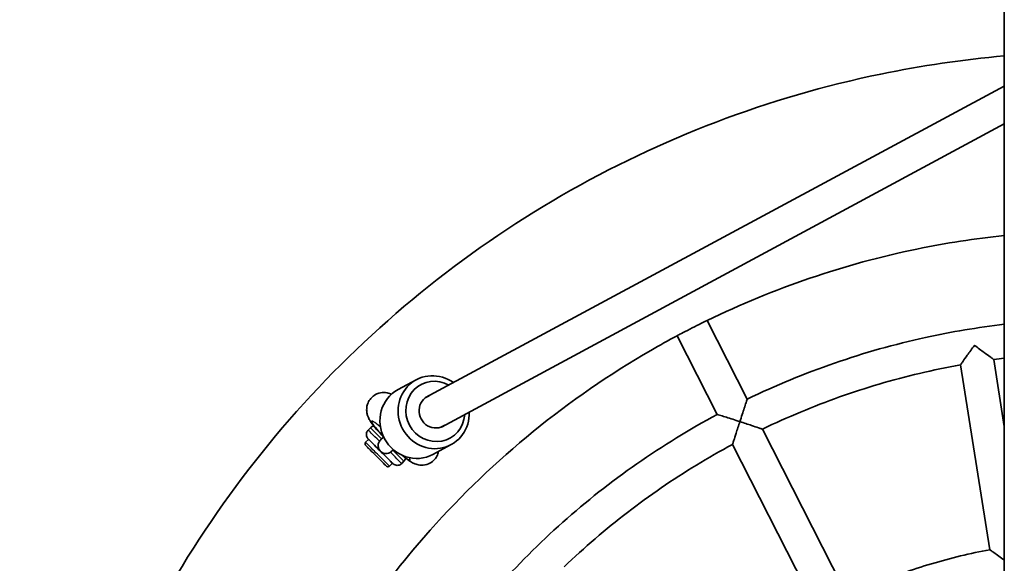
# Model space of a CAD drawing. Units: millimetres. Extents: x 896 to 8396, y -2230 to 2820.
# Drawn here: x 4133 to 4601, y -549 to -291 of the extents above; entities that cross this region are included whole.
import ezdxf

# ---------------------------------------------------------------- set-up
doc = ezdxf.new("R2010")
doc.units = ezdxf.units.MM
doc.layers.add('Widoczne (ISO)', color=7, linetype='Continuous', lineweight=35)
doc.layers.add('Widoczne wąskie (ISO)', color=7, linetype='Continuous', lineweight=25)

msp = doc.modelspace()

# ---------------------------------------------------------------- linework, layer by layer
at = {"layer": 'Widoczne (ISO)'}
for p, q in [((4601.19, -1770.29), (4601.19, 270.96)), ((4325.92, -470.35), (4601.19, -322.15)), ((4333.45, -484.33), (4601.19, -340.18)), ((4478.93, -471.08), (4459.86, -433.65)), ((4464.67, -478.34), (4445.6, -440.91)), ((4601.19, -484.1), (4596.14, -452.24)), ((4594.27, -542.68), (4580.34, -454.75)), ((4312.82, -466.54), (4321.47, -461.89)), ((4299.69, -484.72), (4298.63, -485.78)), ((4526.61, -564.66), (4486.19, -485.34)), ((4298.81, -490.2), (4297.39, -491.61)), ((4299.31, -494.94), (4301.87, -497.5)), ((4299.78, -495.42), (4299.31, -494.94)), ((4299.78, -495.42), (4299.78, -495.41)), ((4302.81, -498.45), (4299.78, -495.42)), ((4303.36, -493.17), (4303.36, -493.19)), ((4329.41, -497.36), (4338.06, -492.7)), ((4512.36, -571.92), (4471.94, -492.6)), ((4301.87, -497.5), (4304.9, -500.53)), ((4302.81, -498.45), (4302.82, -498.45)), ((4305.38, -501.01), (4302.81, -498.45)), ((4304.9, -500.53), (4305.38, -501.01)), ((4315.6, -500.63), (4314.54, -501.69)), ((4310.12, -501.51), (4308.7, -502.93))]:
    msp.add_line(p, q, dxfattribs=at)
for centre, major_axis, ratio, start_param, end_param in [((4452.7, -437.21), (7.13, 3.63), 0.001072, 0.305604, 2.834896), ((4329.76, -477.29), (-8.3, 15.41), 0.95739, 5.183165, 10.524798), ((4330.53, -476.88), (6.87, -12.77), 0.95739, 2.150077, 7.274701), ((4321.12, -481.95), (8.3, -15.41), 0.95739, 3.141593, 6.283185), ((4330.53, -476.88), (3.79, -7.04), 0.95739, 3.016627, 6.408151), ((4304.46, -495.85), (5.66, -5.66), 0.000851, 0, 3.141593)]:
    msp.add_ellipse(centre, major_axis=major_axis, ratio=ratio, start_param=start_param, end_param=end_param, dxfattribs=at)
for points, knots in [([(4601.19, -307.83), (4581.46, -309.56), (4561.82, -312.43), (4489.14, -327.45), (4437.66, -347.06), (4343.44, -401.48), (4300.74, -436.28), (4228.42, -517.58), (4198.83, -564.05), (4155.77, -663.96), (4142.3, -717.39), (4132.84, -825.77), (4136.86, -880.72), (4161.98, -986.58), (4183.08, -1037.47), (4240.23, -1130.06), (4276.27, -1171.73), (4359.64, -1241.64), (4406.96, -1269.86), (4503.43, -1308.14), (4551.99, -1319.64), (4601.19, -1323.95)], [2.443462, 2.443462, 2.443462, 2.443462, 2.56, 2.56, 2.88, 2.88, 3.2, 3.2, 3.52, 3.52, 3.84, 3.84, 4.16, 4.16, 4.48, 4.48, 4.8, 4.8, 5.12, 5.12, 5.41052, 5.41052, 5.41052, 5.41052]), ([(4601.19, -393.22), (4587.24, -394.69), (4573.36, -396.85), (4525.13, -406.81), (4491.53, -418.25), (4459.86, -433.65)], [2.4609743, 2.4609743, 2.4609743, 2.4609743, 2.5600001, 2.5600001, 2.8086087, 2.8086087, 2.8086087, 2.8086087]), ([(4601.19, -435.48), (4588.59, -436.95), (4576.05, -439.05), (4549.03, -444.97), (4534.58, -449.04), (4506.28, -458.83), (4492.41, -464.56), (4478.93, -471.08)], [5.6141067, 5.6141067, 5.6141067, 5.6141067, 5.7135208, 5.7135208, 5.8308288, 5.8308288, 5.9481368, 5.9481368, 5.9481368, 5.9481368]), ([(4445.6, -440.91), (4441.38, -443.16), (4437.2, -445.48), (4393.81, -470.55), (4358.22, -499.55), (4305.78, -558.5), (4286.46, -586.24), (4270.66, -615.85)], [2.846258, 2.846258, 2.846258, 2.846258, 2.88, 2.88, 3.2, 3.2, 3.4369272, 3.4369272, 3.4369272, 3.4369272]), ([(4580.34, -454.75), (4580.34, -454.75), (4580.34, -454.75), (4580.34, -454.74), (4580.44, -454.61), (4580.83, -454.06), (4581.16, -453.59), (4582.09, -452.28), (4582.78, -451.32), (4584.61, -448.77), (4585.77, -447.15), (4586.97, -445.51), (4586.97, -445.5), (4586.98, -445.5)], [-1.732588, -1.732588, -1.732588, -1.732588, -1.730498, -1.730498, -1.444078, -1.444078, -1.089203, -1.089203, -0.609382, -0.609382, 0, 0, 0.00173, 0.00173, 0.00173, 0.00173]), ([(4586.98, -445.5), (4586.98, -445.5), (4586.99, -445.5), (4588.64, -446.7), (4590.25, -447.88), (4592.77, -449.73), (4593.72, -450.44), (4595.02, -451.4), (4595.47, -451.74), (4596.01, -452.14), (4596.14, -452.24), (4596.14, -452.24), (4596.14, -452.24), (4596.14, -452.24)], [-2.957857, -2.957857, -2.957857, -2.957857, -2.956439, -2.956439, -2.457288, -2.457288, -2.064261, -2.064261, -1.773579, -1.773579, -1.538969, -1.538969, -1.537561, -1.537561, -1.537561, -1.537561]), ([(4580.34, -454.75), (4573.83, -455.92), (4567.35, -457.28), (4554.46, -460.33), (4548.06, -462.04), (4535.37, -465.79), (4529.07, -467.83), (4516.59, -472.26), (4510.41, -474.65), (4498.2, -479.74), (4492.16, -482.46), (4486.19, -485.34)], [5.6766669, 5.6766669, 5.6766669, 5.6766669, 5.7307787, 5.7307787, 5.7848905, 5.7848905, 5.8390023, 5.8390023, 5.8931141, 5.8931141, 5.9472259, 5.9472259, 5.9472259, 5.9472259]), ([(4309.71, -468.73), (4309.42, -468.6), (4309.1, -468.47), (4308.06, -468.14), (4307.26, -467.89), (4305.04, -467.94), (4303.95, -468.08), (4301.92, -468.98), (4301.08, -469.52), (4299.73, -470.83), (4299.2, -471.55), (4298.42, -473.03), (4298.18, -473.79), (4297.87, -475.3), (4297.86, -476), (4297.93, -477.36), (4298.06, -477.93), (4298.36, -479.02), (4298.54, -479.46), (4299.01, -480.49), (4299.29, -480.95), (4300.26, -482.5), (4301, -483.47), (4302.84, -485.72), (4303.93, -486.95), (4305.37, -488.52), (4305.63, -488.8), (4305.89, -489.08)], [1.217492, 1.217492, 1.217492, 1.217492, 1.281575, 1.281575, 1.375566, 1.375566, 1.432025, 1.432025, 1.468913, 1.468913, 1.501351, 1.501351, 1.536828, 1.536828, 1.582415, 1.582415, 1.646084, 1.646084, 1.734282, 1.734282, 1.889837, 1.889837, 2.281998, 2.281998, 2.683436, 2.683436, 2.769892, 2.769892, 2.769892, 2.769892]), ([(4478.93, -471.08), (4478.93, -471.08), (4478.88, -471.22), (4478.69, -471.78), (4478.54, -472.24), (4478.11, -473.52), (4477.81, -474.41), (4477.18, -476.32), (4476.84, -477.34), (4476.14, -479.47), (4475.77, -480.61), (4475.4, -481.74), (4475.4, -481.75), (4475.39, -481.75)], [-1.527705, -1.527705, -1.527705, -1.527705, -1.299703, -1.299703, -1.039141, -1.039141, -0.69411, -0.69411, -0.355813, -0.355813, 0, 0, 0.001788, 0.001788, 0.001788, 0.001788]), ([(4464.67, -478.34), (4451.47, -485.42), (4438.69, -493.27), (4414.13, -510.41), (4402.35, -519.71), (4379.97, -539.61), (4369.36, -550.22), (4349.46, -572.6), (4340.16, -584.38), (4323.02, -608.94), (4315.17, -621.72), (4308.09, -634.92)], [5.9899153, 5.9899153, 5.9899153, 5.9899153, 6.1072233, 6.1072233, 6.2245313, 6.2245313, 6.3418393, 6.3418393, 6.4591473, 6.4591473, 6.5764553, 6.5764553, 6.5764553, 6.5764553]), ([(4475.39, -481.75), (4475.39, -481.75), (4475.38, -481.75), (4474.25, -481.38), (4473.11, -481.01), (4470.97, -480.33), (4469.95, -480), (4468.03, -479.39), (4467.13, -479.11), (4465.84, -478.7), (4465.39, -478.56), (4464.82, -478.38), (4464.67, -478.34), (4464.67, -478.34)], [-3.058949, -3.058949, -3.058949, -3.058949, -3.057161, -3.057161, -2.701348, -2.701348, -2.363051, -2.363051, -2.01802, -2.01802, -1.757458, -1.757458, -1.529437, -1.529437, -1.529437, -1.529437]), ([(4471.94, -492.6), (4471.94, -492.6), (4471.94, -492.6), (4471.94, -492.6), (4471.99, -492.44), (4472.19, -491.8), (4472.36, -491.26), (4472.84, -489.72), (4473.2, -488.59), (4474.15, -485.6), (4474.76, -483.7), (4475.39, -481.76), (4475.39, -481.76), (4475.39, -481.75)], [-1.733176, -1.733176, -1.733176, -1.733176, -1.731934, -1.731934, -1.44552, -1.44552, -1.090487, -1.090487, -0.609593, -0.609593, 0, 0, 0.001788, 0.001788, 0.001788, 0.001788]), ([(4475.39, -481.75), (4475.4, -481.75), (4475.41, -481.76), (4477.34, -482.39), (4479.24, -483.01), (4482.22, -484), (4483.34, -484.37), (4484.87, -484.88), (4485.41, -485.07), (4486.04, -485.28), (4486.19, -485.33), (4486.19, -485.34), (4486.19, -485.34), (4486.19, -485.34)], [-2.957478, -2.957478, -2.957478, -2.957478, -2.956014, -2.956014, -2.456887, -2.456887, -2.063137, -2.063137, -1.772441, -1.772441, -1.537929, -1.537929, -1.537794, -1.537794, -1.537794, -1.537794]), ([(4298.8, -490.2), (4298.76, -490.15), (4298.72, -490.11), (4298.66, -490.05), (4298.64, -490.03), (4298.61, -490), (4298.6, -490), (4298.59, -489.98), (4298.58, -489.97), (4298.57, -489.96), (4298.56, -489.95), (4298.55, -489.94), (4298.54, -489.93), (4298.52, -489.91), (4298.51, -489.89), (4298.48, -489.86), (4298.46, -489.84), (4298.42, -489.79), (4298.4, -489.76), (4298.32, -489.67), (4298.28, -489.6), (4298.12, -489.36), (4298.03, -489.17), (4297.84, -488.69), (4297.77, -488.38), (4297.74, -487.75), (4297.77, -487.43), (4297.94, -486.81), (4298.07, -486.51), (4298.36, -486.08), (4298.49, -485.92), (4298.63, -485.78)], [2.8211417, 2.8211417, 2.8211417, 2.8211417, 2.8987177, 2.8987177, 2.9686898, 2.9686898, 2.9949289, 2.9949289, 3.0047816, 3.0047816, 3.0105147, 3.0105147, 3.0162173, 3.0162173, 3.0238777, 3.0238777, 3.0311476, 3.0311476, 3.0429376, 3.0429376, 3.0682202, 3.0682202, 3.1295466, 3.1295466, 3.2229423, 3.2229423, 3.3185481, 3.3185481, 3.4141373, 3.4141373, 3.4746121, 3.4746121, 3.4746121, 3.4746121]), ([(4299.69, -484.72), (4299.92, -484.49), (4300.19, -484.29), (4300.75, -484.02), (4301.05, -483.92), (4301.35, -483.87)], [0, 0, 0, 0, 0.0972883, 0.0972883, 0.1881596, 0.1881596, 0.1881596, 0.1881596]), ([(4308.7, -502.93), (4308.63, -503), (4308.54, -503.07), (4308.35, -503.16), (4308.24, -503.19), (4308.03, -503.22), (4307.92, -503.22), (4307.71, -503.18), (4307.61, -503.15), (4307.47, -503.07), (4307.43, -503.04), (4307.38, -503.01), (4307.37, -503), (4307.36, -502.99), (4307.35, -502.98), (4307.34, -502.97), (4307.34, -502.97), (4307.33, -502.96), (4307.32, -502.96), (4307.31, -502.95), (4307.31, -502.95), (4307.3, -502.94), (4307.3, -502.93), (4307.29, -502.92), (4307.28, -502.91), (4307.22, -502.86), (4307.15, -502.79), (4306.88, -502.52), (4306.61, -502.25), (4305.96, -501.6), (4305.57, -501.21), (4304.7, -500.34), (4304.21, -499.85), (4303.2, -498.84), (4302.66, -498.3), (4301.61, -497.25), (4301.08, -496.72), (4300.1, -495.74), (4299.63, -495.27), (4298.81, -494.45), (4298.45, -494.09), (4297.89, -493.53), (4297.67, -493.31), (4297.48, -493.12), (4297.44, -493.08), (4297.4, -493.04), (4297.39, -493.03), (4297.38, -493.01), (4297.38, -493.01), (4297.36, -493), (4297.36, -492.99), (4297.35, -492.99), (4297.35, -492.98), (4297.34, -492.97), (4297.33, -492.96), (4297.31, -492.94), (4297.31, -492.93), (4297.29, -492.9), (4297.27, -492.89), (4297.24, -492.84), (4297.22, -492.8), (4297.17, -492.69), (4297.14, -492.61), (4297.1, -492.42), (4297.09, -492.32), (4297.12, -492.11), (4297.14, -492), (4297.23, -491.81), (4297.29, -491.72), (4297.37, -491.63), (4297.38, -491.62), (4297.39, -491.61)], [0, 0, 0, 0, 0.032431, 0.032431, 0.064276, 0.064276, 0.096141, 0.096141, 0.127995, 0.127995, 0.14334, 0.14334, 0.146989, 0.146989, 0.149758, 0.149758, 0.153603, 0.153603, 0.157497, 0.157497, 0.163978, 0.163978, 0.179232, 0.179232, 0.224943, 0.224943, 0.362665, 0.362665, 0.597959, 0.597959, 0.821297, 0.821297, 1.044491, 1.044491, 1.267609, 1.267609, 1.49071, 1.49071, 1.713814, 1.713814, 1.936944, 1.936944, 2.160176, 2.160176, 2.259422, 2.259422, 2.303102, 2.303102, 2.319498, 2.319498, 2.323412, 2.323412, 2.327813, 2.327813, 2.3324, 2.3324, 2.336172, 2.336172, 2.34233, 2.34233, 2.354818, 2.354818, 2.379699, 2.379699, 2.411192, 2.411192, 2.44305, 2.44305, 2.474914, 2.474914, 2.478833, 2.478833, 2.478833, 2.478833]), ([(4303.36, -493.17), (4303.36, -492.77), (4303.43, -492.36), (4303.69, -491.59), (4303.88, -491.23), (4304.17, -490.85), (4304.22, -490.79), (4304.28, -490.71), (4304.29, -490.7), (4304.33, -490.66), (4304.35, -490.64), (4304.37, -490.61), (4304.38, -490.6), (4304.4, -490.58), (4304.41, -490.58), (4304.43, -490.55), (4304.44, -490.55), (4304.47, -490.51), (4304.5, -490.48), (4304.63, -490.35), (4304.79, -490.18), (4305.26, -489.71), (4305.57, -489.41), (4305.94, -489.04)], [0, 0, 0, 0, 0.1216072, 0.1216072, 0.2410129, 0.2410129, 0.2658328, 0.2658328, 0.2724134, 0.2724134, 0.2838644, 0.2838644, 0.2929727, 0.2929727, 0.3065817, 0.3065817, 0.3361492, 0.3361492, 0.4247245, 0.4247245, 0.6920788, 0.6920788, 0.9576991, 0.9576991, 0.9576991, 0.9576991]), ([(4303.36, -493.19), (4303.36, -493.2), (4303.36, -493.22), (4303.37, -493.68), (4303.45, -494.1), (4303.78, -494.99), (4304.07, -495.45), (4304.46, -495.84), (4304.46, -495.84), (4304.46, -495.84)], [-0.389788, -0.389788, -0.389788, -0.389788, -0.3851854, -0.3851854, -0.2196344, -0.2196344, 0, 0, 0.0008709, 0.0008709, 0.0008709, 0.0008709]), ([(4304.46, -495.84), (4304.46, -495.85), (4304.47, -495.85), (4304.85, -496.23), (4305.32, -496.53), (4306.21, -496.85), (4306.63, -496.94), (4307.45, -496.94), (4307.83, -496.89), (4308.55, -496.67), (4308.88, -496.52), (4309.18, -496.32)], [-0.567825, -0.567825, -0.567825, -0.567825, -0.5670615, -0.5670615, -0.3745015, -0.3745015, -0.229358, -0.229358, -0.1090233, -0.1090233, 0, 0, 0, 0]), ([(4309.18, -496.32), (4309.4, -496.18), (4309.59, -496.01), (4309.84, -495.76), (4309.92, -495.68), (4309.99, -495.59)], [1.0659059, 1.0659059, 1.0659059, 1.0659059, 1.1395502, 1.1395502, 1.1728098, 1.1728098, 1.1728098, 1.1728098]), ([(4310.52, -495.06), (4310.44, -495.15), (4310.36, -495.22), (4310.14, -495.44), (4310.03, -495.56), (4309.87, -495.72), (4309.82, -495.77), (4309.82, -495.77)], [3.8757194, 3.8757194, 3.8757194, 3.8757194, 3.9596945, 3.9596945, 4.136236, 4.136236, 4.2937896, 4.2937896, 4.2937896, 4.2937896]), ([(4314.96, -497.86), (4316.01, -498.76), (4316.97, -499.54), (4318.48, -500.6), (4319, -500.95), (4320.13, -501.56), (4320.61, -501.8), (4321.98, -502.25), (4322.77, -502.5), (4325, -502.48), (4326.09, -502.36), (4328.13, -501.48), (4328.99, -500.94), (4330.36, -499.65), (4330.89, -498.93), (4331.69, -497.45), (4331.94, -496.69), (4332.09, -495.99), (4332.1, -495.95), (4332.11, -495.91)], [3.7288744, 3.7288744, 3.7288744, 3.7288744, 4.0946572, 4.0946572, 4.2980668, 4.2980668, 4.418572, 4.418572, 4.5149123, 4.5149123, 4.5722861, 4.5722861, 4.6094854, 4.6094854, 4.6419338, 4.6419338, 4.6772204, 4.6772204, 4.679378, 4.679378, 4.679378, 4.679378]), ([(4471.94, -492.6), (4466.11, -495.73), (4460.36, -499.02), (4449.05, -505.91), (4443.49, -509.51), (4432.58, -517), (4427.22, -520.89), (4416.72, -528.96), (4411.58, -533.14), (4401.54, -541.76), (4396.63, -546.21), (4391.85, -550.79)], [5.9908261, 5.9908261, 5.9908261, 5.9908261, 6.0449379, 6.0449379, 6.0990498, 6.0990498, 6.1531616, 6.1531616, 6.2072734, 6.2072734, 6.2613852, 6.2613852, 6.2613852, 6.2613852]), ([(4316.42, -499.07), (4316.38, -499.28), (4316.32, -499.48), (4316.12, -499.97), (4315.94, -500.25), (4315.69, -500.53), (4315.64, -500.58), (4315.6, -500.63)], [1.5600261, 1.5600261, 1.5600261, 1.5600261, 1.6228866, 1.6228866, 1.718478, 1.718478, 1.737969, 1.737969, 1.737969, 1.737969]), ([(4314.54, -501.69), (4314.31, -501.92), (4314.04, -502.11), (4313.46, -502.4), (4313.15, -502.49), (4312.52, -502.58), (4312.19, -502.58), (4311.57, -502.46), (4311.26, -502.35), (4310.84, -502.12), (4310.71, -502.04), (4310.54, -501.91), (4310.5, -501.87), (4310.45, -501.83), (4310.43, -501.82), (4310.41, -501.8), (4310.41, -501.79), (4310.39, -501.77), (4310.38, -501.77), (4310.36, -501.75), (4310.35, -501.74), (4310.34, -501.73), (4310.33, -501.72), (4310.31, -501.7), (4310.3, -501.7), (4310.26, -501.66), (4310.23, -501.62), (4310.16, -501.55), (4310.14, -501.53), (4310.12, -501.51)], [0, 0, 0, 0, 0.0972883, 0.0972883, 0.192819, 0.192819, 0.2884126, 0.2884126, 0.3839997, 0.3839997, 0.4311231, 0.4311231, 0.4482063, 0.4482063, 0.4531024, 0.4531024, 0.4575021, 0.4575021, 0.4645691, 0.4645691, 0.4721837, 0.4721837, 0.4853204, 0.4853204, 0.5185624, 0.5185624, 0.6182895, 0.6182895, 0.6531398, 0.6531398, 0.6531398, 0.6531398]), ([(4594.27, -542.68), (4589.6, -543.56), (4584.94, -544.55), (4575.7, -546.79), (4571.11, -548.03), (4561.99, -550.73), (4557.46, -552.2), (4548.5, -555.37), (4544.05, -557.07), (4535.26, -560.7), (4530.91, -562.62), (4526.61, -564.66)], [5.6836477, 5.6836477, 5.6836477, 5.6836477, 5.7349672, 5.7349672, 5.7862867, 5.7862867, 5.8376061, 5.8376061, 5.8889256, 5.8889256, 5.9402451, 5.9402451, 5.9402451, 5.9402451]), ([(4601.19, -547.6), (4600.97, -547.44), (4600.75, -547.28), (4599.64, -546.48), (4598.76, -545.86), (4597.13, -544.69), (4596.37, -544.15), (4595.27, -543.38), (4594.88, -543.11), (4594.39, -542.76), (4594.27, -542.68), (4594.27, -542.68)], [-2.781787, -2.781787, -2.781787, -2.781787, -2.698944, -2.698944, -2.35892, -2.35892, -2.016735, -2.016735, -1.756575, -1.756575, -1.527983, -1.527983, -1.527983, -1.527983])]:
    msp.add_open_spline(points, degree=3, knots=knots, dxfattribs=at)
msp.add_open_spline([(4601.19, -451.59), (4599.51, -451.8), (4597.83, -452.01), (4596.14, -452.24)], degree=3, dxfattribs=at)
at = {"layer": 'Widoczne wąskie (ISO)'}
for centre, major_axis, ratio, start_param, end_param in [((4309.41, -490.81), (-9.15, 9.24), 0.100095, 5.383124, 7.565236), ((4306.58, -493.73), (-7.95, 7.95), 0.000851, 5.046905, 6.283185), ((4307.64, -492.67), (-7.95, 7.95), 0.000851, 5.054615, 6.283185), ((4303.05, -497.27), (5.66, -5.66), 0.000851, 6.283185, 9.424778), ((4304.46, -495.85), (5.83, -5.83), 0.000851, 6.036376, 9.671587), ((4307.11, -493.17), (-3.75, 0), 0.999999, 0, 2.380496), ((4306.58, -493.73), (7.95, -7.95), 0.000851, 0, 1.238945), ((4307.64, -492.67), (7.95, -7.95), 0.000851, 0, 1.233344), ((4309.41, -490.81), (9.15, -9.24), 0.100095, 5.49224, 6.69722)]:
    msp.add_ellipse(centre, major_axis=major_axis, ratio=ratio, start_param=start_param, end_param=end_param, dxfattribs=at)
msp.add_ellipse((4302.34, -497.98), major_axis=(4.95, -4.95), ratio=0.000851, dxfattribs=at)
for points, knots in [([(4459.49, -433.75), (4459.65, -433.7), (4459.76, -433.67), (4459.84, -433.65), (4459.86, -433.65), (4459.86, -433.65)], [1.0174267, 1.0174267, 1.0174267, 1.0174267, 1.1834234, 1.1834234, 1.262849, 1.262849, 1.262849, 1.262849]), ([(4445.6, -440.91), (4445.6, -440.91), (4445.67, -440.85), (4445.83, -440.72), (4445.86, -440.7), (4445.9, -440.67)], [-1.263449, -1.263449, -1.263449, -1.263449, -1.0589787, -1.0589787, -1.0170725, -1.0170725, -1.0170725, -1.0170725])]:
    msp.add_open_spline(points, degree=3, knots=knots, dxfattribs=at)

doc.saveas('drawing.dxf')
